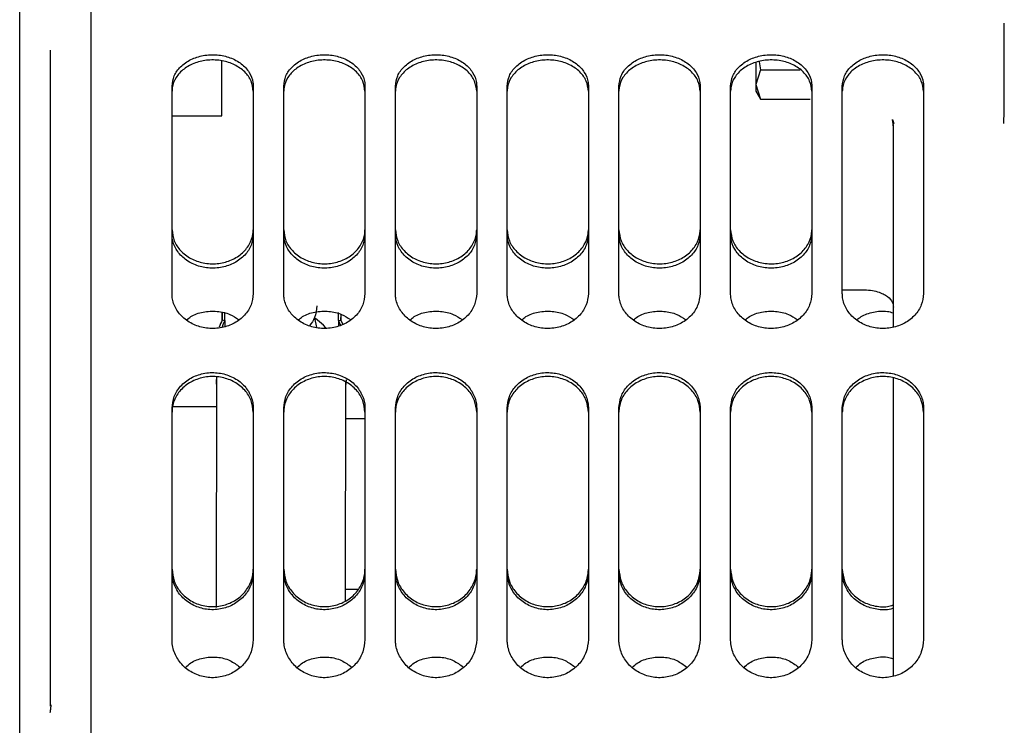
# Paper-space layout 'Sheet2' of a CAD drawing. Units: inches. Extents: x -111 to 301, y 5 to 193.
# Drawn here: x 246 to 250, y 71 to 75 of the extents above; entities that cross this region are included whole.
import ezdxf

# ---------------------------------------------------------------- set-up
doc = ezdxf.new("R2010")
doc.units = ezdxf.units.IN
doc.header["$MEASUREMENT"] = 0

psp = doc.layouts.new('Sheet2')

# ---------------------------------------------------------------- linework, layer by layer
at = {"color": 7, "linetype": 'Continuous', "lineweight": 25, "ltscale": 18}
for p, q in [((245.912, 76.3084), (245.912, 68.1806)), ((245.5577, 74.4829), (245.5577, 74.7177)), ((245.5577, 71.0979), (245.5577, 74.4829)), ((246.5644, 74.1123), (246.5644, 74.3859)), ((249.2275, 74.3764), (249.2275, 74.2678)), ((249.2439, 74.3811), (249.2501, 74.3409)), ((249.2501, 74.3409), (249.2275, 74.2678)), ((249.2501, 74.3409), (249.448, 74.3409)), ((246.317, 73.2258), (246.317, 74.2596)), ((246.7219, 74.2596), (246.7219, 73.2258)), ((246.8738, 73.2258), (246.8738, 74.2596)), ((247.2787, 74.2596), (247.2787, 73.2258)), ((247.4306, 73.2258), (247.4306, 74.2596)), ((247.8355, 74.2596), (247.8355, 73.2258)), ((247.9874, 73.2258), (247.9874, 74.2596)), ((248.3923, 74.2596), (248.3923, 73.2258)), ((248.5442, 73.2258), (248.5442, 74.2596)), ((248.9491, 74.2596), (248.9491, 73.2258)), ((249.101, 73.2258), (249.101, 74.2596)), ((249.2275, 74.2678), (249.2501, 74.1948)), ((249.2275, 74.2678), (249.2275, 74.2339)), ((249.5059, 74.2596), (249.5059, 73.2258)), ((249.6578, 73.2258), (249.6578, 74.2596)), ((250.0627, 74.2596), (250.0627, 73.2258)), ((249.2275, 74.2339), (249.2501, 74.1948)), ((249.2501, 74.1948), (249.4978, 74.1948)), ((246.317, 74.1123), (246.5644, 74.1123)), ((249.9069, 74.0938), (249.9109, 74.0612)), ((249.9109, 74.0612), (249.9109, 74.0098)), ((249.6578, 73.2456), (249.759, 73.2456)), ((249.759, 73.2456), (249.759, 73.2457)), ((246.5664, 73.1316), (246.5663, 73.0934)), ((246.5671, 73.0949), (246.5672, 73.1359)), ((246.5801, 73.0927), (246.5802, 73.1336)), ((247.146, 73.0915), (247.1461, 73.1324)), ((246.5671, 73.0949), (246.5801, 73.0927)), ((246.5801, 73.0927), (246.5801, 73.0622)), ((247.027, 73.1052), (247.0363, 73.0577)), ((247.146, 73.0915), (247.1591, 73.0937)), ((247.146, 73.0915), (247.146, 73.0655)), ((247.1591, 73.0937), (247.1592, 73.1229)), ((247.1599, 73.0921), (247.1599, 73.1227)), ((246.5386, 71.6613), (246.5411, 72.8105)), ((246.539, 72.8093), (246.5389, 72.7973)), ((247.1816, 71.6934), (247.1839, 72.7911)), ((246.317, 71.5024), (246.317, 72.6547)), ((246.5408, 72.662), (246.3203, 72.662)), ((246.7219, 72.6547), (246.7219, 71.5024)), ((246.8738, 71.5024), (246.8738, 72.6547)), ((247.2787, 72.6547), (247.2787, 71.5024)), ((247.4306, 71.5024), (247.4306, 72.6547)), ((247.8355, 72.6547), (247.8355, 71.5024)), ((247.9874, 71.5024), (247.9874, 72.6547)), ((248.3923, 72.6547), (248.3923, 71.5024)), ((248.5442, 71.5024), (248.5442, 72.6547)), ((248.9491, 72.6547), (248.9491, 71.5024)), ((249.101, 71.5024), (249.101, 72.6547)), ((249.5059, 72.6547), (249.5059, 71.5024)), ((249.6578, 71.5024), (249.6578, 72.6547)), ((250.0627, 72.6547), (250.0627, 71.5024)), ((247.2787, 72.6021), (247.1835, 72.6023)), ((247.1817, 71.7537), (247.2441, 71.7536)), ((245.5577, 70.8754), (245.5577, 71.0979))]:
    psp.add_line(p, q, dxfattribs=at)
at = {"color": 7, "linetype": 'Continuous', "lineweight": 25, "ltscale": 18, "flags": 128}
for points in [[(246.5801, 73.0927), (246.5721, 73.0752), (246.5664, 73.0603)], [(247.0842, 73.0556), (247.0712, 73.0693), (247.0315, 73.1013)], [(247.146, 73.0915), (247.154, 73.0739), (247.156, 73.0688)], [(247.1591, 73.0937), (247.1671, 73.0757), (247.1681, 73.0731)], [(246.541, 72.7637), (246.5393, 72.7832), (246.5389, 72.7973)], [(247.1838, 72.7624), (247.1856, 72.7818), (247.186, 72.796)]]:
    psp.add_lwpolyline(points, dxfattribs=at)
at = {"color": 7, "linetype": 'Continuous', "lineweight": 25, "ltscale": 324}
psp.add_arc((246.8133, 72.9743), 0.2742, 153.9038, 162.2218, dxfattribs=at)
at = {"color": 7, "linetype": 'Continuous', "lineweight": 25, "ltscale": 18}
for points, knots in [([(250.4635, 74.0742), (250.4638, 74.1063), (250.4644, 74.1705), (250.465, 74.303), (250.4653, 74.4456), (250.4653, 74.5311), (250.4653, 74.5739)], [0, 0, 0, 0, 0.248754, 0.498456, 0.74904, 1, 1, 1, 1]), ([(245.7095, 74.4384), (245.7095, 74.2433), (245.7095, 73.8525), (245.7095, 73.2226), (245.7095, 72.5641), (245.7095, 71.8807), (245.7095, 71.4072), (245.7095, 71.1709)], [0, 0, 0, 0, 0.1995528, 0.3997792, 0.6002278, 0.8004495, 1, 1, 1, 1]), ([(246.317, 74.2596), (246.3192, 74.277), (246.3238, 74.3118), (246.3576, 74.3588), (246.4085, 74.3943), (246.4728, 74.415), (246.5415, 74.4184), (246.6082, 74.4035), (246.665, 74.3734), (246.7046, 74.3296), (246.7205, 74.2894), (246.7216, 74.2657), (246.7219, 74.2596)], [0, 0, 0, 0, 0.105798, 0.211478, 0.321006, 0.425746, 0.53573, 0.640107, 0.748923, 0.855974, 0.96264, 1, 1, 1, 1]), ([(246.8738, 74.2596), (246.876, 74.277), (246.8806, 74.3118), (246.9144, 74.3588), (246.9653, 74.3943), (247.0296, 74.415), (247.0983, 74.4184), (247.165, 74.4035), (247.2218, 74.3734), (247.2614, 74.3296), (247.2773, 74.2894), (247.2784, 74.2657), (247.2787, 74.2596)], [0, 0, 0, 0, 0.105798, 0.211478, 0.321006, 0.425746, 0.53573, 0.640107, 0.748923, 0.855974, 0.96264, 1, 1, 1, 1]), ([(247.4306, 74.2596), (247.4328, 74.277), (247.4374, 74.3118), (247.4712, 74.3588), (247.5222, 74.3943), (247.5864, 74.415), (247.6551, 74.4184), (247.7218, 74.4035), (247.7786, 74.3734), (247.8182, 74.3296), (247.8341, 74.2894), (247.8352, 74.2657), (247.8355, 74.2596)], [0, 0, 0, 0, 0.105798, 0.211478, 0.321006, 0.425746, 0.53573, 0.640107, 0.748923, 0.855974, 0.96264, 1, 1, 1, 1]), ([(247.9874, 74.2596), (247.9896, 74.277), (247.9942, 74.3118), (248.028, 74.3588), (248.079, 74.3943), (248.1432, 74.415), (248.2119, 74.4184), (248.2786, 74.4035), (248.3354, 74.3734), (248.375, 74.3296), (248.3909, 74.2894), (248.392, 74.2657), (248.3923, 74.2596)], [0, 0, 0, 0, 0.105798, 0.211478, 0.321006, 0.425746, 0.53573, 0.640107, 0.748923, 0.855974, 0.96264, 1, 1, 1, 1]), ([(248.5442, 74.2596), (248.5465, 74.277), (248.551, 74.3118), (248.5848, 74.3588), (248.6358, 74.3943), (248.7, 74.415), (248.7687, 74.4184), (248.8354, 74.4035), (248.8922, 74.3734), (248.9318, 74.3296), (248.9477, 74.2894), (248.9488, 74.2657), (248.9491, 74.2596)], [0, 0, 0, 0, 0.105798, 0.211478, 0.321006, 0.425746, 0.53573, 0.640107, 0.748923, 0.855974, 0.96264, 1, 1, 1, 1]), ([(249.101, 74.2596), (249.1033, 74.277), (249.1078, 74.3118), (249.1416, 74.3588), (249.1926, 74.3943), (249.2568, 74.415), (249.3255, 74.4184), (249.3922, 74.4035), (249.449, 74.3734), (249.4886, 74.3296), (249.5045, 74.2894), (249.5056, 74.2657), (249.5059, 74.2596)], [0, 0, 0, 0, 0.1057981, 0.2114776, 0.3210062, 0.4257461, 0.5357301, 0.6401069, 0.7489232, 0.8559744, 0.9626398, 1, 1, 1, 1]), ([(249.6578, 74.2596), (249.6601, 74.277), (249.6646, 74.3118), (249.6984, 74.3588), (249.7494, 74.3943), (249.8136, 74.415), (249.8823, 74.4184), (249.949, 74.4035), (250.0058, 74.3734), (250.0454, 74.3296), (250.0613, 74.2894), (250.0624, 74.2657), (250.0627, 74.2596)], [0, 0, 0, 0, 0.105798, 0.211478, 0.321006, 0.425746, 0.53573, 0.640107, 0.748923, 0.855974, 0.96264, 1, 1, 1, 1]), ([(246.7219, 74.2342), (246.7197, 74.2514), (246.7152, 74.286), (246.6816, 74.3327), (246.6309, 74.368), (246.5668, 74.3888), (246.4981, 74.3924), (246.4311, 74.3777), (246.3741, 74.3476), (246.3343, 74.3039), (246.3184, 74.2638), (246.3173, 74.2403), (246.317, 74.2342)], [0, 0, 0, 0, 0.1052063, 0.2102883, 0.319489, 0.424245, 0.5346628, 0.6396884, 0.7489967, 0.856309, 0.9627718, 1, 1, 1, 1]), ([(247.2787, 74.2342), (247.2765, 74.2514), (247.272, 74.286), (247.2384, 74.3327), (247.1877, 74.368), (247.1236, 74.3888), (247.0549, 74.3924), (246.9879, 74.3777), (246.9309, 74.3476), (246.8911, 74.3039), (246.8752, 74.2638), (246.8741, 74.2403), (246.8738, 74.2342)], [0, 0, 0, 0, 0.105206, 0.210288, 0.319489, 0.424245, 0.534663, 0.639688, 0.748997, 0.856309, 0.962772, 1, 1, 1, 1]), ([(247.8355, 74.2342), (247.8333, 74.2514), (247.8288, 74.286), (247.7952, 74.3327), (247.7445, 74.368), (247.6804, 74.3888), (247.6117, 74.3924), (247.5448, 74.3777), (247.4877, 74.3476), (247.4479, 74.3039), (247.432, 74.2638), (247.4309, 74.2403), (247.4306, 74.2342)], [0, 0, 0, 0, 0.105206, 0.210288, 0.319489, 0.424245, 0.534663, 0.639688, 0.748997, 0.856309, 0.962772, 1, 1, 1, 1]), ([(248.3923, 74.2342), (248.3901, 74.2514), (248.3856, 74.286), (248.352, 74.3327), (248.3013, 74.368), (248.2372, 74.3888), (248.1685, 74.3924), (248.1016, 74.3777), (248.0445, 74.3476), (248.0047, 74.3039), (247.9888, 74.2638), (247.9877, 74.2403), (247.9874, 74.2342)], [0, 0, 0, 0, 0.1052063, 0.2102883, 0.319489, 0.424245, 0.5346628, 0.6396884, 0.7489967, 0.856309, 0.9627718, 1, 1, 1, 1]), ([(248.9491, 74.2342), (248.9469, 74.2514), (248.9424, 74.286), (248.9088, 74.3327), (248.8582, 74.368), (248.7941, 74.3888), (248.7253, 74.3924), (248.6584, 74.3777), (248.6013, 74.3476), (248.5615, 74.3039), (248.5456, 74.2638), (248.5445, 74.2403), (248.5442, 74.2342)], [0, 0, 0, 0, 0.1052063, 0.2102883, 0.319489, 0.424245, 0.5346628, 0.6396884, 0.7489967, 0.856309, 0.9627718, 1, 1, 1, 1]), ([(249.5059, 74.2342), (249.5037, 74.2514), (249.4992, 74.286), (249.4656, 74.3327), (249.415, 74.368), (249.3509, 74.3888), (249.2821, 74.3924), (249.2152, 74.3777), (249.1581, 74.3476), (249.1183, 74.3039), (249.1024, 74.2638), (249.1013, 74.2403), (249.101, 74.2342)], [0, 0, 0, 0, 0.105206, 0.210288, 0.319489, 0.424245, 0.534663, 0.639688, 0.748997, 0.856309, 0.962772, 1, 1, 1, 1]), ([(250.0627, 74.2342), (250.0605, 74.2514), (250.056, 74.286), (250.0224, 74.3327), (249.9718, 74.368), (249.9077, 74.3888), (249.8389, 74.3924), (249.772, 74.3777), (249.7149, 74.3476), (249.6751, 74.3039), (249.6592, 74.2638), (249.6581, 74.2403), (249.6578, 74.2342)], [0, 0, 0, 0, 0.105206, 0.210288, 0.319489, 0.424245, 0.534663, 0.639688, 0.748997, 0.856309, 0.962772, 1, 1, 1, 1]), ([(249.9072, 74.0941), (249.9087, 74.0903), (249.9118, 74.0829), (249.9141, 74.0765), (249.9153, 74.0734)], [0, 0, 0, 0, 0.50695, 1, 1, 1, 1]), ([(249.9109, 74.0612), (249.9112, 74.0635), (249.9118, 74.068), (249.9133, 74.0727), (249.9153, 74.0746), (249.9153, 74.0746)], [0, 0, 0, 0, 0.503084, 0.994972, 1, 1, 1, 1]), ([(249.9109, 74.0098), (249.9109, 73.8544), (249.9109, 73.5588), (249.9109, 73.2195), (249.9109, 73.0586)], [0, 0, 0, 0, 0.525598, 1, 1, 1, 1]), ([(246.317, 73.5442), (246.3192, 73.5255), (246.3238, 73.4883), (246.3576, 73.4375), (246.4085, 73.3988), (246.4728, 73.3761), (246.5415, 73.3724), (246.6082, 73.3887), (246.665, 73.4217), (246.7046, 73.4692), (246.7205, 73.5124), (246.7216, 73.5376), (246.7219, 73.5442)], [0, 0, 0, 0, 0.105798, 0.211478, 0.321006, 0.425746, 0.53573, 0.640107, 0.748923, 0.855974, 0.96264, 1, 1, 1, 1]), ([(246.7219, 73.5215), (246.7197, 73.5031), (246.7152, 73.4661), (246.6816, 73.4156), (246.6309, 73.3771), (246.5668, 73.3543), (246.4981, 73.3503), (246.4311, 73.3665), (246.3741, 73.3994), (246.3343, 73.4468), (246.3184, 73.4899), (246.3173, 73.515), (246.317, 73.5215)], [0, 0, 0, 0, 0.105206, 0.210288, 0.319489, 0.424245, 0.534663, 0.639688, 0.748997, 0.856309, 0.962772, 1, 1, 1, 1]), ([(246.8738, 73.5442), (246.876, 73.5255), (246.8806, 73.4883), (246.9144, 73.4375), (246.9653, 73.3988), (247.0296, 73.3761), (247.0983, 73.3724), (247.165, 73.3887), (247.2218, 73.4217), (247.2614, 73.4692), (247.2773, 73.5124), (247.2784, 73.5376), (247.2787, 73.5442)], [0, 0, 0, 0, 0.1057981, 0.2114776, 0.3210062, 0.4257461, 0.5357301, 0.6401069, 0.7489232, 0.8559744, 0.9626398, 1, 1, 1, 1]), ([(247.2787, 73.5215), (247.2765, 73.5031), (247.272, 73.4661), (247.2384, 73.4156), (247.1877, 73.3771), (247.1236, 73.3543), (247.0549, 73.3503), (246.9879, 73.3665), (246.9309, 73.3994), (246.8911, 73.4468), (246.8752, 73.4899), (246.8741, 73.515), (246.8738, 73.5215)], [0, 0, 0, 0, 0.105206, 0.210288, 0.319489, 0.424245, 0.534663, 0.639688, 0.748997, 0.856309, 0.962772, 1, 1, 1, 1]), ([(247.4306, 73.5442), (247.4328, 73.5255), (247.4374, 73.4883), (247.4712, 73.4375), (247.5222, 73.3988), (247.5864, 73.3761), (247.6551, 73.3724), (247.7218, 73.3887), (247.7786, 73.4217), (247.8182, 73.4692), (247.8341, 73.5124), (247.8352, 73.5376), (247.8355, 73.5442)], [0, 0, 0, 0, 0.105798, 0.211478, 0.321006, 0.425746, 0.53573, 0.640107, 0.748923, 0.855974, 0.96264, 1, 1, 1, 1]), ([(247.8355, 73.5215), (247.8333, 73.5031), (247.8288, 73.4661), (247.7952, 73.4156), (247.7445, 73.3771), (247.6804, 73.3543), (247.6117, 73.3503), (247.5448, 73.3665), (247.4877, 73.3994), (247.4479, 73.4468), (247.432, 73.4899), (247.4309, 73.515), (247.4306, 73.5215)], [0, 0, 0, 0, 0.105206, 0.210288, 0.319489, 0.424245, 0.534663, 0.639688, 0.748997, 0.856309, 0.962772, 1, 1, 1, 1]), ([(247.9874, 73.5442), (247.9896, 73.5255), (247.9942, 73.4883), (248.028, 73.4375), (248.079, 73.3988), (248.1432, 73.3761), (248.2119, 73.3724), (248.2786, 73.3887), (248.3354, 73.4217), (248.375, 73.4692), (248.3909, 73.5124), (248.392, 73.5376), (248.3923, 73.5442)], [0, 0, 0, 0, 0.105798, 0.211478, 0.321006, 0.425746, 0.53573, 0.640107, 0.748923, 0.855974, 0.96264, 1, 1, 1, 1]), ([(248.3923, 73.5215), (248.3901, 73.5031), (248.3856, 73.4661), (248.352, 73.4156), (248.3013, 73.3771), (248.2372, 73.3543), (248.1685, 73.3503), (248.1016, 73.3665), (248.0445, 73.3994), (248.0047, 73.4468), (247.9888, 73.4899), (247.9877, 73.515), (247.9874, 73.5215)], [0, 0, 0, 0, 0.105206, 0.210288, 0.319489, 0.424245, 0.534663, 0.639688, 0.748997, 0.856309, 0.962772, 1, 1, 1, 1]), ([(248.5442, 73.5442), (248.5465, 73.5255), (248.551, 73.4883), (248.5848, 73.4375), (248.6358, 73.3988), (248.7, 73.3761), (248.7687, 73.3724), (248.8354, 73.3887), (248.8922, 73.4217), (248.9318, 73.4692), (248.9477, 73.5124), (248.9488, 73.5376), (248.9491, 73.5442)], [0, 0, 0, 0, 0.105798, 0.211478, 0.321006, 0.425746, 0.53573, 0.640107, 0.748923, 0.855974, 0.96264, 1, 1, 1, 1]), ([(248.9491, 73.5215), (248.9469, 73.5031), (248.9424, 73.4661), (248.9088, 73.4156), (248.8582, 73.3771), (248.7941, 73.3543), (248.7253, 73.3503), (248.6584, 73.3665), (248.6013, 73.3994), (248.5615, 73.4468), (248.5456, 73.4899), (248.5445, 73.515), (248.5442, 73.5215)], [0, 0, 0, 0, 0.1052063, 0.2102883, 0.319489, 0.424245, 0.5346628, 0.6396884, 0.7489967, 0.856309, 0.9627718, 1, 1, 1, 1]), ([(249.101, 73.5442), (249.1033, 73.5255), (249.1078, 73.4883), (249.1416, 73.4375), (249.1926, 73.3988), (249.2568, 73.3761), (249.3255, 73.3724), (249.3922, 73.3887), (249.449, 73.4217), (249.4886, 73.4692), (249.5045, 73.5124), (249.5056, 73.5376), (249.5059, 73.5442)], [0, 0, 0, 0, 0.105798, 0.211478, 0.321006, 0.425746, 0.53573, 0.640107, 0.748923, 0.855974, 0.96264, 1, 1, 1, 1]), ([(249.5059, 73.5215), (249.5037, 73.5031), (249.4992, 73.4661), (249.4656, 73.4156), (249.415, 73.3771), (249.3509, 73.3543), (249.2821, 73.3503), (249.2152, 73.3665), (249.1581, 73.3994), (249.1183, 73.4468), (249.1024, 73.4899), (249.1013, 73.515), (249.101, 73.5215)], [0, 0, 0, 0, 0.105206, 0.210288, 0.319489, 0.424245, 0.534663, 0.639688, 0.748997, 0.856309, 0.962772, 1, 1, 1, 1]), ([(246.7219, 73.2258), (246.7196, 73.2067), (246.7151, 73.1686), (246.6813, 73.1166), (246.6303, 73.077), (246.5661, 73.0538), (246.4974, 73.05), (246.4307, 73.0667), (246.3739, 73.1004), (246.3343, 73.149), (246.3184, 73.1932), (246.3173, 73.2191), (246.317, 73.2258)], [0, 0, 0, 0, 0.1057981, 0.2114776, 0.3210062, 0.4257461, 0.5357301, 0.6401069, 0.7489232, 0.8559744, 0.9626398, 1, 1, 1, 1]), ([(247.2787, 73.2258), (247.2765, 73.2067), (247.2719, 73.1686), (247.2381, 73.1166), (247.1871, 73.077), (247.1229, 73.0538), (247.0542, 73.05), (246.9875, 73.0667), (246.9307, 73.1004), (246.8911, 73.149), (246.8752, 73.1932), (246.8741, 73.2191), (246.8738, 73.2258)], [0, 0, 0, 0, 0.1057981, 0.2114776, 0.3210062, 0.4257461, 0.5357301, 0.6401069, 0.7489232, 0.8559744, 0.9626398, 1, 1, 1, 1]), ([(247.8355, 73.2258), (247.8333, 73.2067), (247.8287, 73.1686), (247.7949, 73.1166), (247.7439, 73.077), (247.6797, 73.0538), (247.611, 73.05), (247.5443, 73.0667), (247.4875, 73.1004), (247.4479, 73.149), (247.432, 73.1932), (247.4309, 73.2191), (247.4306, 73.2258)], [0, 0, 0, 0, 0.105798, 0.211478, 0.321006, 0.425746, 0.53573, 0.640107, 0.748923, 0.855974, 0.96264, 1, 1, 1, 1]), ([(248.3923, 73.2258), (248.3901, 73.2067), (248.3855, 73.1686), (248.3517, 73.1166), (248.3007, 73.077), (248.2365, 73.0538), (248.1678, 73.05), (248.1011, 73.0667), (248.0443, 73.1004), (248.0047, 73.149), (247.9888, 73.1932), (247.9877, 73.2191), (247.9874, 73.2258)], [0, 0, 0, 0, 0.1057981, 0.2114776, 0.3210062, 0.4257461, 0.5357301, 0.6401069, 0.7489232, 0.8559744, 0.9626398, 1, 1, 1, 1]), ([(248.9491, 73.2258), (248.9469, 73.2067), (248.9423, 73.1686), (248.9085, 73.1166), (248.8576, 73.077), (248.7933, 73.0538), (248.7246, 73.05), (248.6579, 73.0667), (248.6011, 73.1004), (248.5615, 73.149), (248.5456, 73.1932), (248.5445, 73.2191), (248.5442, 73.2258)], [0, 0, 0, 0, 0.105798, 0.211478, 0.321006, 0.425746, 0.53573, 0.640107, 0.748923, 0.855974, 0.96264, 1, 1, 1, 1]), ([(249.5059, 73.2258), (249.5037, 73.2067), (249.4991, 73.1686), (249.4653, 73.1166), (249.4144, 73.077), (249.3501, 73.0538), (249.2814, 73.05), (249.2147, 73.0667), (249.1579, 73.1004), (249.1183, 73.149), (249.1024, 73.1932), (249.1013, 73.2191), (249.101, 73.2258)], [0, 0, 0, 0, 0.1057981, 0.2114776, 0.3210062, 0.4257461, 0.5357301, 0.6401069, 0.7489232, 0.8559744, 0.9626398, 1, 1, 1, 1]), ([(250.0627, 73.2258), (250.0605, 73.2067), (250.056, 73.1686), (250.0221, 73.1166), (249.9712, 73.077), (249.9069, 73.0538), (249.8382, 73.05), (249.7716, 73.0667), (249.7147, 73.1004), (249.6751, 73.149), (249.6592, 73.1932), (249.6581, 73.2191), (249.6578, 73.2258)], [0, 0, 0, 0, 0.105798, 0.211478, 0.321006, 0.425746, 0.53573, 0.640107, 0.748923, 0.855974, 0.96264, 1, 1, 1, 1]), ([(249.759, 73.2456), (249.7725, 73.2451), (249.7985, 73.2441), (249.8333, 73.2361), (249.8617, 73.225), (249.8892, 73.208), (249.9102, 73.1844), (249.9116, 73.1662), (249.9122, 73.1578)], [0, 0, 0, 0, 0.159293, 0.307663, 0.445662, 0.574108, 0.803309, 1, 1, 1, 1]), ([(246.3897, 73.0952), (246.3965, 73.1009), (246.4191, 73.1201), (246.4727, 73.1366), (246.5404, 73.141), (246.6036, 73.1269), (246.6351, 73.1056), (246.6491, 73.0962)], [0, 0, 0, 0, 0.1001706, 0.3332622, 0.5789521, 0.8126437, 1, 1, 1, 1]), ([(246.9465, 73.0952), (246.9533, 73.1009), (246.9759, 73.1201), (247.0295, 73.1366), (247.0972, 73.141), (247.1604, 73.1269), (247.1919, 73.1056), (247.2059, 73.0962)], [0, 0, 0, 0, 0.100171, 0.333262, 0.578952, 0.812644, 1, 1, 1, 1]), ([(247.0385, 73.1656), (247.037, 73.1451), (247.0342, 73.1085), (247.012, 73.0792), (247.0021, 73.0662)], [0, 0, 0, 0, 0.557647, 1, 1, 1, 1]), ([(247.5033, 73.0952), (247.5101, 73.1009), (247.5327, 73.1201), (247.5863, 73.1366), (247.654, 73.141), (247.7172, 73.1269), (247.7487, 73.1056), (247.7627, 73.0962)], [0, 0, 0, 0, 0.100171, 0.333262, 0.578952, 0.812644, 1, 1, 1, 1]), ([(248.0601, 73.0952), (248.0669, 73.1009), (248.0895, 73.1201), (248.1431, 73.1366), (248.2108, 73.141), (248.274, 73.1269), (248.3055, 73.1056), (248.3195, 73.0962)], [0, 0, 0, 0, 0.100171, 0.333262, 0.578952, 0.812644, 1, 1, 1, 1]), ([(248.6169, 73.0952), (248.6237, 73.1009), (248.6463, 73.1201), (248.6999, 73.1366), (248.7676, 73.141), (248.8308, 73.1269), (248.8623, 73.1056), (248.8764, 73.0962)], [0, 0, 0, 0, 0.100171, 0.333262, 0.578952, 0.812644, 1, 1, 1, 1]), ([(249.1738, 73.0952), (249.1805, 73.1009), (249.2031, 73.1201), (249.2567, 73.1366), (249.3244, 73.141), (249.3876, 73.1269), (249.4191, 73.1056), (249.4332, 73.0962)], [0, 0, 0, 0, 0.1001706, 0.3332622, 0.5789521, 0.8126437, 1, 1, 1, 1]), ([(249.7306, 73.0952), (249.7373, 73.101), (249.7599, 73.1201), (249.8133, 73.1358), (249.8697, 73.1424), (249.9014, 73.1334), (249.9109, 73.1307)], [0, 0, 0, 0, 0.146564, 0.487612, 0.847092, 1, 1, 1, 1]), ([(246.317, 72.6547), (246.3192, 72.6744), (246.3238, 72.7139), (246.3576, 72.7672), (246.4085, 72.8076), (246.4728, 72.8312), (246.5415, 72.835), (246.6082, 72.818), (246.665, 72.7838), (246.7046, 72.734), (246.7205, 72.6884), (246.7216, 72.6616), (246.7219, 72.6547)], [0, 0, 0, 0, 0.105798, 0.211478, 0.321006, 0.425746, 0.53573, 0.640107, 0.748923, 0.855974, 0.96264, 1, 1, 1, 1]), ([(246.8738, 72.6547), (246.876, 72.6744), (246.8806, 72.7139), (246.9144, 72.7672), (246.9653, 72.8076), (247.0296, 72.8312), (247.0983, 72.835), (247.165, 72.818), (247.2218, 72.7838), (247.2614, 72.734), (247.2773, 72.6884), (247.2784, 72.6616), (247.2787, 72.6547)], [0, 0, 0, 0, 0.105798, 0.211478, 0.321006, 0.425746, 0.53573, 0.640107, 0.748923, 0.855974, 0.96264, 1, 1, 1, 1]), ([(247.4306, 72.6547), (247.4328, 72.6744), (247.4374, 72.7139), (247.4712, 72.7672), (247.5222, 72.8076), (247.5864, 72.8312), (247.6551, 72.835), (247.7218, 72.818), (247.7786, 72.7838), (247.8182, 72.734), (247.8341, 72.6884), (247.8352, 72.6616), (247.8355, 72.6547)], [0, 0, 0, 0, 0.105798, 0.211478, 0.321006, 0.425746, 0.53573, 0.640107, 0.748923, 0.855974, 0.96264, 1, 1, 1, 1]), ([(247.9874, 72.6547), (247.9896, 72.6744), (247.9942, 72.7139), (248.028, 72.7672), (248.079, 72.8076), (248.1432, 72.8312), (248.2119, 72.835), (248.2786, 72.818), (248.3354, 72.7838), (248.375, 72.734), (248.3909, 72.6884), (248.392, 72.6616), (248.3923, 72.6547)], [0, 0, 0, 0, 0.1057981, 0.2114776, 0.3210062, 0.4257461, 0.5357301, 0.6401069, 0.7489232, 0.8559744, 0.9626398, 1, 1, 1, 1]), ([(248.5442, 72.6547), (248.5465, 72.6744), (248.551, 72.7139), (248.5848, 72.7672), (248.6358, 72.8076), (248.7, 72.8312), (248.7687, 72.835), (248.8354, 72.818), (248.8922, 72.7838), (248.9318, 72.734), (248.9477, 72.6884), (248.9488, 72.6616), (248.9491, 72.6547)], [0, 0, 0, 0, 0.1057981, 0.2114776, 0.3210062, 0.4257461, 0.5357301, 0.6401069, 0.7489232, 0.8559744, 0.9626398, 1, 1, 1, 1]), ([(249.101, 72.6547), (249.1033, 72.6744), (249.1078, 72.7139), (249.1416, 72.7672), (249.1926, 72.8076), (249.2568, 72.8312), (249.3255, 72.835), (249.3922, 72.818), (249.449, 72.7838), (249.4886, 72.734), (249.5045, 72.6884), (249.5056, 72.6616), (249.5059, 72.6547)], [0, 0, 0, 0, 0.105798, 0.211478, 0.321006, 0.425746, 0.53573, 0.640107, 0.748923, 0.855974, 0.96264, 1, 1, 1, 1]), ([(249.6578, 72.6547), (249.6601, 72.6744), (249.6646, 72.7139), (249.6984, 72.7672), (249.7494, 72.8076), (249.8136, 72.8312), (249.8823, 72.835), (249.949, 72.818), (250.0058, 72.7838), (250.0454, 72.734), (250.0613, 72.6884), (250.0624, 72.6616), (250.0627, 72.6547)], [0, 0, 0, 0, 0.105798, 0.211478, 0.321006, 0.425746, 0.53573, 0.640107, 0.748923, 0.855974, 0.96264, 1, 1, 1, 1]), ([(246.7219, 72.6355), (246.7197, 72.6551), (246.7152, 72.6943), (246.6816, 72.7473), (246.6309, 72.7875), (246.5668, 72.8112), (246.4981, 72.8153), (246.4311, 72.7985), (246.3741, 72.7643), (246.3343, 72.7146), (246.3184, 72.6691), (246.3173, 72.6424), (246.317, 72.6355)], [0, 0, 0, 0, 0.105206, 0.210288, 0.319489, 0.424245, 0.534663, 0.639688, 0.748997, 0.856309, 0.962772, 1, 1, 1, 1]), ([(247.2787, 72.6355), (247.2765, 72.6551), (247.272, 72.6943), (247.2384, 72.7473), (247.1877, 72.7875), (247.1236, 72.8112), (247.0549, 72.8153), (246.9879, 72.7985), (246.9309, 72.7643), (246.8911, 72.7146), (246.8752, 72.6691), (246.8741, 72.6424), (246.8738, 72.6355)], [0, 0, 0, 0, 0.1052063, 0.2102883, 0.319489, 0.424245, 0.5346628, 0.6396884, 0.7489967, 0.856309, 0.9627718, 1, 1, 1, 1]), ([(247.8355, 72.6355), (247.8333, 72.6551), (247.8288, 72.6943), (247.7952, 72.7473), (247.7445, 72.7875), (247.6804, 72.8112), (247.6117, 72.8153), (247.5448, 72.7985), (247.4877, 72.7643), (247.4479, 72.7146), (247.432, 72.6691), (247.4309, 72.6424), (247.4306, 72.6355)], [0, 0, 0, 0, 0.105206, 0.210288, 0.319489, 0.424245, 0.534663, 0.639688, 0.748997, 0.856309, 0.962772, 1, 1, 1, 1]), ([(248.3923, 72.6355), (248.3901, 72.6551), (248.3856, 72.6943), (248.352, 72.7473), (248.3013, 72.7875), (248.2372, 72.8112), (248.1685, 72.8153), (248.1016, 72.7985), (248.0445, 72.7643), (248.0047, 72.7146), (247.9888, 72.6691), (247.9877, 72.6424), (247.9874, 72.6355)], [0, 0, 0, 0, 0.105206, 0.210288, 0.319489, 0.424245, 0.534663, 0.639688, 0.748997, 0.856309, 0.962772, 1, 1, 1, 1]), ([(248.9491, 72.6355), (248.9469, 72.6551), (248.9424, 72.6943), (248.9088, 72.7473), (248.8582, 72.7875), (248.7941, 72.8112), (248.7253, 72.8153), (248.6584, 72.7985), (248.6013, 72.7643), (248.5615, 72.7146), (248.5456, 72.6691), (248.5445, 72.6424), (248.5442, 72.6355)], [0, 0, 0, 0, 0.105206, 0.210288, 0.319489, 0.424245, 0.534663, 0.639688, 0.748997, 0.856309, 0.962772, 1, 1, 1, 1]), ([(249.5059, 72.6355), (249.5037, 72.6551), (249.4992, 72.6943), (249.4656, 72.7473), (249.415, 72.7875), (249.3509, 72.8112), (249.2821, 72.8153), (249.2152, 72.7985), (249.1581, 72.7643), (249.1183, 72.7146), (249.1024, 72.6691), (249.1013, 72.6424), (249.101, 72.6355)], [0, 0, 0, 0, 0.105206, 0.210288, 0.319489, 0.424245, 0.534663, 0.639688, 0.748997, 0.856309, 0.962772, 1, 1, 1, 1]), ([(250.0627, 72.6355), (250.0605, 72.6551), (250.056, 72.6943), (250.0224, 72.7473), (249.9718, 72.7875), (249.9077, 72.8112), (249.8389, 72.8153), (249.772, 72.7985), (249.7149, 72.7643), (249.6751, 72.7146), (249.6592, 72.6691), (249.6581, 72.6424), (249.6578, 72.6355)], [0, 0, 0, 0, 0.105206, 0.210288, 0.319489, 0.424245, 0.534663, 0.639688, 0.748997, 0.856309, 0.962772, 1, 1, 1, 1]), ([(249.9109, 72.8066), (249.9109, 72.6802), (249.9109, 72.3624), (249.9109, 71.8642), (249.9109, 71.4821), (249.9109, 71.3192)], [0, 0, 0, 0, 0.27487, 0.690862, 1, 1, 1, 1]), ([(246.317, 71.8535), (246.3192, 71.8329), (246.3238, 71.7917), (246.3576, 71.7355), (246.4085, 71.6928), (246.4728, 71.6678), (246.5415, 71.6637), (246.6082, 71.6817), (246.665, 71.718), (246.7046, 71.7705), (246.7205, 71.8183), (246.7216, 71.8463), (246.7219, 71.8535)], [0, 0, 0, 0, 0.105798, 0.211478, 0.321006, 0.425746, 0.53573, 0.640107, 0.748923, 0.855974, 0.96264, 1, 1, 1, 1]), ([(246.8738, 71.8535), (246.876, 71.8329), (246.8806, 71.7917), (246.9144, 71.7355), (246.9653, 71.6928), (247.0296, 71.6678), (247.0983, 71.6637), (247.165, 71.6817), (247.2218, 71.718), (247.2614, 71.7705), (247.2773, 71.8183), (247.2784, 71.8463), (247.2787, 71.8535)], [0, 0, 0, 0, 0.1057981, 0.2114776, 0.3210062, 0.4257461, 0.5357301, 0.6401069, 0.7489232, 0.8559744, 0.9626398, 1, 1, 1, 1]), ([(247.4306, 71.8535), (247.4328, 71.8329), (247.4374, 71.7917), (247.4712, 71.7355), (247.5222, 71.6928), (247.5864, 71.6678), (247.6551, 71.6637), (247.7218, 71.6817), (247.7786, 71.718), (247.8182, 71.7705), (247.8341, 71.8183), (247.8352, 71.8463), (247.8355, 71.8535)], [0, 0, 0, 0, 0.1057981, 0.2114776, 0.3210062, 0.4257461, 0.5357301, 0.6401069, 0.7489232, 0.8559744, 0.9626398, 1, 1, 1, 1]), ([(247.9874, 71.8535), (247.9896, 71.8329), (247.9942, 71.7917), (248.028, 71.7355), (248.079, 71.6928), (248.1432, 71.6678), (248.2119, 71.6637), (248.2786, 71.6817), (248.3354, 71.718), (248.375, 71.7705), (248.3909, 71.8183), (248.392, 71.8463), (248.3923, 71.8535)], [0, 0, 0, 0, 0.105798, 0.211478, 0.321006, 0.425746, 0.53573, 0.640107, 0.748923, 0.855974, 0.96264, 1, 1, 1, 1]), ([(248.5442, 71.8535), (248.5465, 71.8329), (248.551, 71.7917), (248.5848, 71.7355), (248.6358, 71.6928), (248.7, 71.6678), (248.7687, 71.6637), (248.8354, 71.6817), (248.8922, 71.718), (248.9318, 71.7705), (248.9477, 71.8183), (248.9488, 71.8463), (248.9491, 71.8535)], [0, 0, 0, 0, 0.105798, 0.211478, 0.321006, 0.425746, 0.53573, 0.640107, 0.748923, 0.855974, 0.96264, 1, 1, 1, 1]), ([(249.101, 71.8535), (249.1033, 71.8329), (249.1078, 71.7917), (249.1416, 71.7355), (249.1926, 71.6928), (249.2568, 71.6678), (249.3255, 71.6637), (249.3922, 71.6817), (249.449, 71.718), (249.4886, 71.7705), (249.5045, 71.8183), (249.5056, 71.8463), (249.5059, 71.8535)], [0, 0, 0, 0, 0.1057981, 0.2114776, 0.3210062, 0.4257461, 0.5357301, 0.6401069, 0.7489232, 0.8559744, 0.9626398, 1, 1, 1, 1]), ([(249.6578, 71.8535), (249.6601, 71.8329), (249.6646, 71.7917), (249.6984, 71.7356), (249.7494, 71.6926), (249.8134, 71.6685), (249.8703, 71.6623), (249.9017, 71.672), (249.9109, 71.6749)], [0, 0, 0, 0, 0.181951, 0.363698, 0.552064, 0.732195, 0.921345, 1, 1, 1, 1]), ([(246.7219, 71.8375), (246.7197, 71.8171), (246.7152, 71.7762), (246.6816, 71.7204), (246.6309, 71.6778), (246.5668, 71.6527), (246.4981, 71.6483), (246.4311, 71.6662), (246.3741, 71.7024), (246.3343, 71.7548), (246.3184, 71.8025), (246.3173, 71.8303), (246.317, 71.8375)], [0, 0, 0, 0, 0.105206, 0.210288, 0.319489, 0.424245, 0.534663, 0.639688, 0.748997, 0.856309, 0.962772, 1, 1, 1, 1]), ([(247.2787, 71.8375), (247.2765, 71.8171), (247.272, 71.7762), (247.2384, 71.7204), (247.1877, 71.6778), (247.1236, 71.6527), (247.0549, 71.6483), (246.9879, 71.6662), (246.9309, 71.7024), (246.8911, 71.7548), (246.8752, 71.8025), (246.8741, 71.8303), (246.8738, 71.8375)], [0, 0, 0, 0, 0.1052063, 0.2102883, 0.319489, 0.424245, 0.5346628, 0.6396884, 0.7489967, 0.856309, 0.9627718, 1, 1, 1, 1]), ([(247.8355, 71.8375), (247.8333, 71.8171), (247.8288, 71.7762), (247.7952, 71.7204), (247.7445, 71.6778), (247.6804, 71.6527), (247.6117, 71.6483), (247.5448, 71.6662), (247.4877, 71.7024), (247.4479, 71.7548), (247.432, 71.8025), (247.4309, 71.8303), (247.4306, 71.8375)], [0, 0, 0, 0, 0.1052063, 0.2102883, 0.319489, 0.424245, 0.5346628, 0.6396884, 0.7489967, 0.856309, 0.9627718, 1, 1, 1, 1]), ([(248.3923, 71.8375), (248.3901, 71.8171), (248.3856, 71.7762), (248.352, 71.7204), (248.3013, 71.6778), (248.2372, 71.6527), (248.1685, 71.6483), (248.1016, 71.6662), (248.0445, 71.7024), (248.0047, 71.7548), (247.9888, 71.8025), (247.9877, 71.8303), (247.9874, 71.8375)], [0, 0, 0, 0, 0.105206, 0.210288, 0.319489, 0.424245, 0.534663, 0.639688, 0.748997, 0.856309, 0.962772, 1, 1, 1, 1]), ([(248.9491, 71.8375), (248.9469, 71.8171), (248.9424, 71.7762), (248.9088, 71.7204), (248.8582, 71.6778), (248.7941, 71.6527), (248.7253, 71.6483), (248.6584, 71.6662), (248.6013, 71.7024), (248.5615, 71.7548), (248.5456, 71.8025), (248.5445, 71.8303), (248.5442, 71.8375)], [0, 0, 0, 0, 0.1052063, 0.2102883, 0.319489, 0.424245, 0.5346628, 0.6396884, 0.7489967, 0.856309, 0.9627718, 1, 1, 1, 1]), ([(249.5059, 71.8375), (249.5037, 71.8171), (249.4992, 71.7762), (249.4656, 71.7204), (249.415, 71.6778), (249.3509, 71.6527), (249.2821, 71.6483), (249.2152, 71.6662), (249.1581, 71.7024), (249.1183, 71.7548), (249.1024, 71.8025), (249.1013, 71.8303), (249.101, 71.8375)], [0, 0, 0, 0, 0.1052063, 0.2102883, 0.319489, 0.424245, 0.5346628, 0.6396884, 0.7489967, 0.856309, 0.9627718, 1, 1, 1, 1]), ([(249.9109, 71.6576), (249.9099, 71.6572), (249.8875, 71.6482), (249.8384, 71.6496), (249.7721, 71.6658), (249.7148, 71.7025), (249.6751, 71.7548), (249.6592, 71.8025), (249.6581, 71.8303), (249.6578, 71.8375)], [0, 0, 0, 0, 0.008817, 0.198906, 0.379711, 0.567889, 0.752631, 0.93591, 1, 1, 1, 1]), ([(246.7219, 71.5024), (246.7196, 71.4815), (246.7151, 71.4396), (246.6813, 71.3826), (246.6303, 71.3393), (246.5661, 71.3139), (246.4974, 71.3097), (246.4307, 71.3281), (246.3739, 71.3649), (246.3343, 71.4182), (246.3184, 71.4666), (246.3173, 71.495), (246.317, 71.5024)], [0, 0, 0, 0, 0.105798, 0.211478, 0.321006, 0.425746, 0.53573, 0.640107, 0.748923, 0.855974, 0.96264, 1, 1, 1, 1]), ([(247.2787, 71.5024), (247.2765, 71.4815), (247.2719, 71.4396), (247.2381, 71.3826), (247.1871, 71.3393), (247.1229, 71.3139), (247.0542, 71.3097), (246.9875, 71.3281), (246.9307, 71.3649), (246.8911, 71.4182), (246.8752, 71.4666), (246.8741, 71.495), (246.8738, 71.5024)], [0, 0, 0, 0, 0.105798, 0.211478, 0.321006, 0.425746, 0.53573, 0.640107, 0.748923, 0.855974, 0.96264, 1, 1, 1, 1]), ([(247.8355, 71.5024), (247.8333, 71.4815), (247.8287, 71.4396), (247.7949, 71.3826), (247.7439, 71.3393), (247.6797, 71.3139), (247.611, 71.3097), (247.5443, 71.3281), (247.4875, 71.3649), (247.4479, 71.4182), (247.432, 71.4666), (247.4309, 71.495), (247.4306, 71.5024)], [0, 0, 0, 0, 0.1057981, 0.2114776, 0.3210062, 0.4257461, 0.5357301, 0.6401069, 0.7489232, 0.8559744, 0.9626398, 1, 1, 1, 1]), ([(248.3923, 71.5024), (248.3901, 71.4815), (248.3855, 71.4396), (248.3517, 71.3826), (248.3007, 71.3393), (248.2365, 71.3139), (248.1678, 71.3097), (248.1011, 71.3281), (248.0443, 71.3649), (248.0047, 71.4182), (247.9888, 71.4666), (247.9877, 71.495), (247.9874, 71.5024)], [0, 0, 0, 0, 0.105798, 0.211478, 0.321006, 0.425746, 0.53573, 0.640107, 0.748923, 0.855974, 0.96264, 1, 1, 1, 1]), ([(248.9491, 71.5024), (248.9469, 71.4815), (248.9423, 71.4396), (248.9085, 71.3826), (248.8576, 71.3393), (248.7933, 71.3139), (248.7246, 71.3097), (248.6579, 71.3281), (248.6011, 71.3649), (248.5615, 71.4182), (248.5456, 71.4666), (248.5445, 71.495), (248.5442, 71.5024)], [0, 0, 0, 0, 0.105798, 0.211478, 0.321006, 0.425746, 0.53573, 0.640107, 0.748923, 0.855974, 0.96264, 1, 1, 1, 1]), ([(249.5059, 71.5024), (249.5037, 71.4815), (249.4991, 71.4396), (249.4653, 71.3826), (249.4144, 71.3393), (249.3501, 71.3139), (249.2814, 71.3097), (249.2147, 71.3281), (249.1579, 71.3649), (249.1183, 71.4182), (249.1024, 71.4666), (249.1013, 71.495), (249.101, 71.5024)], [0, 0, 0, 0, 0.1057981, 0.2114776, 0.3210062, 0.4257461, 0.5357301, 0.6401069, 0.7489232, 0.8559744, 0.9626398, 1, 1, 1, 1]), ([(250.0627, 71.5024), (250.0605, 71.4815), (250.056, 71.4396), (250.0221, 71.3826), (249.9712, 71.3393), (249.9069, 71.3139), (249.8382, 71.3097), (249.7716, 71.3281), (249.7147, 71.3649), (249.6751, 71.4182), (249.6592, 71.4666), (249.6581, 71.495), (249.6578, 71.5024)], [0, 0, 0, 0, 0.105798, 0.211478, 0.321006, 0.425746, 0.53573, 0.640107, 0.748923, 0.855974, 0.96264, 1, 1, 1, 1]), ([(246.3839, 71.3631), (246.3925, 71.3712), (246.4168, 71.394), (246.4726, 71.4135), (246.5404, 71.4182), (246.6058, 71.402), (246.6391, 71.3771), (246.655, 71.3653)], [0, 0, 0, 0, 0.121484, 0.342871, 0.576223, 0.79818, 1, 1, 1, 1]), ([(246.9407, 71.3631), (246.9493, 71.3712), (246.9736, 71.394), (247.0294, 71.4135), (247.0972, 71.4182), (247.1626, 71.402), (247.1959, 71.3771), (247.2118, 71.3653)], [0, 0, 0, 0, 0.121484, 0.342871, 0.576223, 0.79818, 1, 1, 1, 1]), ([(247.4975, 71.3631), (247.5061, 71.3712), (247.5304, 71.394), (247.5862, 71.4135), (247.654, 71.4182), (247.7194, 71.402), (247.7527, 71.3771), (247.7686, 71.3653)], [0, 0, 0, 0, 0.121484, 0.342871, 0.576223, 0.79818, 1, 1, 1, 1]), ([(248.0543, 71.3631), (248.0629, 71.3712), (248.0872, 71.394), (248.143, 71.4135), (248.2108, 71.4182), (248.2762, 71.402), (248.3095, 71.3771), (248.3254, 71.3653)], [0, 0, 0, 0, 0.121484, 0.342871, 0.576223, 0.79818, 1, 1, 1, 1]), ([(248.6111, 71.3631), (248.6197, 71.3712), (248.644, 71.394), (248.6998, 71.4135), (248.7677, 71.4182), (248.833, 71.402), (248.8663, 71.3771), (248.8822, 71.3653)], [0, 0, 0, 0, 0.121484, 0.342871, 0.576223, 0.79818, 1, 1, 1, 1]), ([(249.1679, 71.3631), (249.1765, 71.3712), (249.2008, 71.394), (249.2566, 71.4135), (249.3245, 71.4182), (249.3898, 71.402), (249.4232, 71.3771), (249.439, 71.3653)], [0, 0, 0, 0, 0.121484, 0.342871, 0.576223, 0.79818, 1, 1, 1, 1]), ([(249.7247, 71.3631), (249.7333, 71.3712), (249.7576, 71.3941), (249.8132, 71.4127), (249.8697, 71.4197), (249.9014, 71.4098), (249.9109, 71.4069)], [0, 0, 0, 0, 0.179847, 0.507594, 0.853055, 1, 1, 1, 1]), ([(245.7134, 71.1773), (245.7127, 71.171), (245.7113, 71.1578), (245.7092, 71.1446), (245.708, 71.1377)], [0, 0, 0, 0, 0.473026, 1, 1, 1, 1])]:
    psp.add_open_spline(points, degree=3, knots=knots, dxfattribs=at)

doc.saveas('drawing.dxf')
